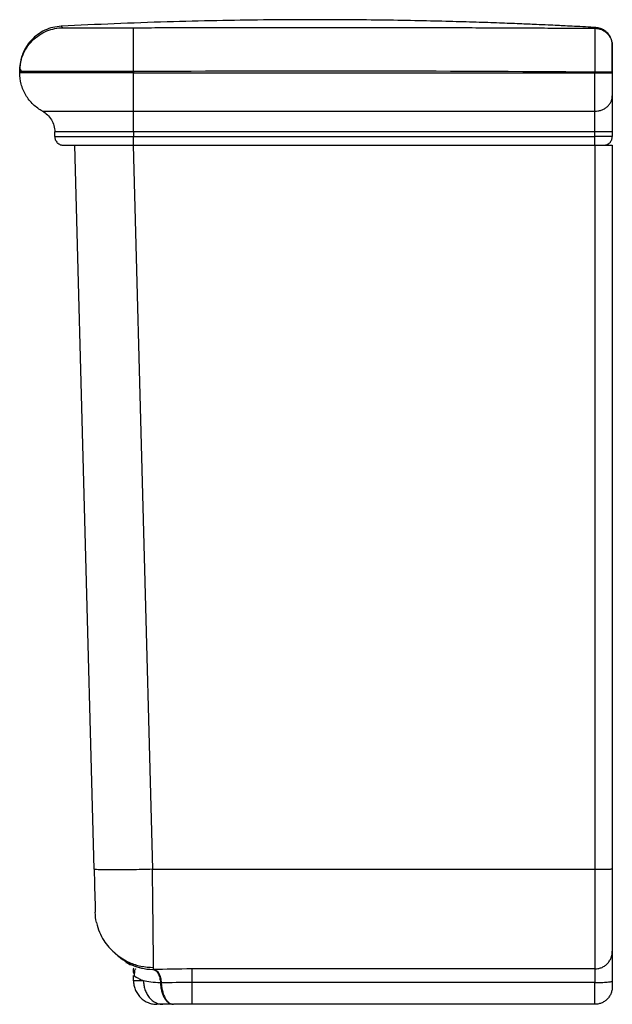
# Paper-space layout '_Right' of a CAD drawing. Units: millimetres. Extents: x -203 to 0, y 0 to 337.
import ezdxf

# ---------------------------------------------------------------- set-up
doc = ezdxf.new("R2010")
doc.units = ezdxf.units.MM

psp = doc.layouts.new('_Right')

# ---------------------------------------------------------------- linework, layer by layer
at = {"color": 7, "linetype": 'Continuous', "lineweight": 25}
for p, q in [((-202.76, 322.58), (-202.94, 320.72)), ((-203, 318.96), (-203, 319.39)), ((-164, 319.36), (-164, 318.96)), ((-164, 318.96), (-6, 318.96)), ((-6, 318.96), (-6, 319.17)), ((0, 319.07), (0, 318.96)), ((-164, 305.79), (-6, 305.79)), ((-191, 297.12), (-191, 298.76)), ((-6, 298.76), (-164, 298.76)), ((-164, 298.76), (-164, 297.12)), ((-164, 297.12), (-6, 297.12)), ((-6, 297.12), (-6, 298.76)), ((0, 298.76), (0, 297.12)), ((-177.51, 46.29), (-184.16, 294.12)), ((-164.17, 294.12), (-157.51, 46.22)), ((-164.17, 294.12), (-6, 294.12)), ((-164, 294.12), (-6, 294.12)), ((-6, 294.12), (-6, 46.22)), ((0, 294.12), (0, 46.4)), ((-157.51, 46.22), (-6, 46.22)), ((-157.39, 11.94), (-157.41, 11.94)), ((-157.39, 11.94), (-157.41, 11.94)), ((-164, 9.91), (-163.79, 9.78)), ((-164, 8.08), (-164, 9.91)), ((-6, 7.47), (-144, 7.47)), ((-6, 0), (-144, 0))]:
    psp.add_line(p, q, dxfattribs=at)
at = {"color": 7, "linetype": 'Continuous', "lineweight": 25, "flags": 128}
psp.add_lwpolyline([(-6, 12.11), (-83.28, 12.11), (-144, 12.11)], dxfattribs=at)
at = {"color": 7, "linetype": 'Continuous', "lineweight": 25}
for points, knots in [([(-203, 319.39), (-203, 320.26), (-202.92, 321.17), (-202.58, 323.01), (-202.32, 323.95), (-201.61, 325.78), (-201.15, 326.67), (-200.05, 328.38), (-199.41, 329.18), (-197.97, 330.64), (-197.17, 331.3), (-195.49, 332.42), (-194.6, 332.89), (-192.78, 333.64), (-191.85, 333.91), (-190.01, 334.28), (-189.11, 334.37), (-188.23, 334.38)], [0, 0, 0, 0, 0.125, 0.125, 0.25, 0.25, 0.375, 0.375, 0.5, 0.5, 0.625, 0.625, 0.75, 0.75, 0.875, 0.875, 1, 1, 1, 1]), ([(-188.75, 334.91), (-189.72, 334.8), (-191.66, 334.6), (-194.4, 333.58), (-196.85, 332.15), (-198.88, 330.36), (-200.46, 328.4), (-201.59, 326.39), (-202.36, 324.45), (-202.63, 323.18), (-202.76, 322.58)], [0, 0, 0, 0, 0.145298, 0.2903151, 0.4316007, 0.566078, 0.6913549, 0.8058575, 0.9087922, 1, 1, 1, 1]), ([(-188.69, 334.85), (-188.7, 334.86), (-188.74, 334.9), (-188.44, 334.59), (-188.23, 334.38)], [0, 0, 0, 0, 0.333329, 1, 1, 1, 1]), ([(-5.67, 334.45), (-6.82, 334.51), (-9.27, 334.65), (-12.77, 334.83), (-15.98, 334.99), (-18.97, 335.14), (-22.26, 335.3), (-26.59, 335.49), (-32.14, 335.73), (-39.03, 335.99), (-47.03, 336.27), (-56.21, 336.53), (-66.59, 336.78), (-78.18, 336.98), (-90.92, 337.11), (-104.83, 337.14), (-119.79, 337.05), (-135.8, 336.81), (-152.83, 336.38), (-170.58, 335.77), (-182.66, 335.19), (-188.69, 334.9)], [0, 0, 0, 0, 0.0190009, 0.0401239, 0.057373, 0.0716873, 0.0892595, 0.1112204, 0.1427376, 0.180352, 0.2240639, 0.273873, 0.3308511, 0.3941473, 0.4637619, 0.5396969, 0.6219537, 0.7088925, 0.801924, 0.9010505, 1, 1, 1, 1]), ([(-188.23, 334.38), (-188.23, 334.38), (-188.22, 334.38), (-188.21, 334.38), (-188.18, 334.38), (-188.15, 334.37), (-188.1, 334.37), (-188.05, 334.37), (-187.99, 334.37), (-187.91, 334.37), (-187.83, 334.36), (-187.7, 334.36), (-187.49, 334.36), (-187.16, 334.35), (-186.79, 334.35), (-185.93, 334.35), (-184.61, 334.34), (-182.72, 334.34), (-180.6, 334.34), (-178.14, 334.34), (-175.44, 334.34), (-173.31, 334.34), (-171.45, 334.34), (-169.94, 334.35), (-168.78, 334.35), (-167.61, 334.35), (-166.57, 334.35), (-165.65, 334.36), (-164.86, 334.36), (-164.33, 334.36), (-164.07, 334.36)], [0, 0, 0, 0, 0.012466, 0.024916, 0.037355, 0.049788, 0.06222, 0.074655, 0.087098, 0.099554, 0.112028, 0.124525, 0.15567, 0.186971, 0.218379, 0.249672, 0.374221, 0.43701, 0.499763, 0.624516, 0.687295, 0.749735, 0.812068, 0.843344, 0.874648, 0.906019, 0.937328, 0.958287, 0.97917, 1, 1, 1, 1]), ([(-164.07, 334.36), (-160.78, 334.38), (-154.2, 334.41), (-144.33, 334.44), (-134.46, 334.47), (-124.59, 334.49), (-114.71, 334.5), (-104.83, 334.51), (-94.95, 334.51), (-85.07, 334.5), (-75.19, 334.48), (-65.3, 334.46), (-55.42, 334.43), (-45.53, 334.39), (-35.64, 334.35), (-25.75, 334.3), (-15.85, 334.24), (-9.26, 334.19), (-5.96, 334.17)], [0, 0, 0, 0, 0.062408, 0.12483, 0.187264, 0.249711, 0.312171, 0.374644, 0.437128, 0.499624, 0.562132, 0.624652, 0.687183, 0.749725, 0.812279, 0.874842, 0.937416, 1, 1, 1, 1]), ([(-164, 319.36), (-164, 320.24), (-164.01, 321.15), (-164.02, 322.99), (-164.02, 323.93), (-164.03, 325.76), (-164.03, 326.66), (-164.04, 328.36), (-164.05, 329.16), (-164.05, 330.62), (-164.06, 331.28), (-164.06, 332.4), (-164.06, 332.88), (-164.07, 333.62), (-164.07, 333.89), (-164.07, 334.26), (-164.07, 334.35), (-164.07, 334.36)], [0, 0, 0, 0, 0.125, 0.125, 0.25, 0.25, 0.375, 0.375, 0.5, 0.5, 0.625, 0.625, 0.75, 0.75, 0.875, 0.875, 1, 1, 1, 1]), ([(-5.96, 334.17), (-5.96, 334.16), (-5.96, 333.77), (-5.96, 332.26), (-5.97, 331.15), (-5.97, 328.38), (-5.98, 326.71), (-5.99, 323.11), (-5.99, 321.14), (-6, 319.17)], [0, 0, 0, 0, 0.25, 0.25, 0.5, 0.5, 0.75, 0.75, 1, 1, 1, 1]), ([(-5.96, 334.17), (-5.94, 334.19), (-5.9, 334.22), (-5.85, 334.27), (-5.81, 334.32), (-5.77, 334.35), (-5.74, 334.38), (-5.71, 334.41), (-5.69, 334.42), (-5.68, 334.44), (-5.67, 334.45), (-5.67, 334.45), (-5.67, 334.45)], [0, 0, 0, 0, 0.099998, 0.199997, 0.299996, 0.399996, 0.499996, 0.599996, 0.699997, 0.799998, 0.899999, 1, 1, 1, 1]), ([(-5.96, 334.17), (-5.6, 334.16), (-5.24, 334.13), (-4.5, 333.99), (-4.13, 333.88), (-3.39, 333.59), (-3.03, 333.4), (-2.35, 332.95), (-2.03, 332.69), (-1.45, 332.1), (-1.19, 331.78), (-0.75, 331.09), (-0.56, 330.73), (-0.27, 330), (-0.17, 329.62), (-0.03, 328.88), (0, 328.52), (0, 328.16)], [0, 0, 0, 0, 0.125, 0.125, 0.25, 0.25, 0.375, 0.375, 0.5, 0.5, 0.625, 0.625, 0.75, 0.75, 0.875, 0.875, 1, 1, 1, 1]), ([(-0.39, 330.59), (-0.65, 331.13), (-1.17, 332.2), (-2.48, 333.41), (-4.02, 334.23), (-5.13, 334.38), (-5.67, 334.45)], [0, 0, 0, 0, 0.255036, 0.513812, 0.765247, 1, 1, 1, 1]), ([(-0.1, 329.25), (-0.1, 329.27), (-0.1, 329.29), (-0.1, 329.32), (-0.1, 329.35), (-0.1, 329.37), (-0.1, 329.39), (-0.1, 329.4), (-0.1, 329.41), (-0.1, 329.42), (-0.1, 329.43), (-0.1, 329.45), (-0.1, 329.49), (-0.11, 329.55), (-0.13, 329.64), (-0.15, 329.75), (-0.18, 329.88), (-0.21, 330.03), (-0.26, 330.2), (-0.32, 330.39), (-0.37, 330.53), (-0.39, 330.59)], [0, 0, 0, 0, 0.074679, 0.143162, 0.205451, 0.261546, 0.311446, 0.346308, 0.377346, 0.404559, 0.42802, 0.452463, 0.489126, 0.532009, 0.581114, 0.636438, 0.697984, 0.764487, 0.83699, 0.915495, 1, 1, 1, 1]), ([(-0.1, 319.17), (-0.1, 319.83), (-0.1, 321.15), (-0.1, 323.05), (-0.1, 324.8), (-0.1, 326.34), (-0.1, 327.6), (-0.1, 328.53), (-0.1, 329.13), (-0.1, 329.21), (-0.1, 329.25)], [0, 0, 0, 0, 0.125638, 0.250604, 0.37539, 0.500275, 0.625014, 0.750036, 0.875072, 1, 1, 1, 1]), ([(-0.1, 328.68), (-0.1, 328.82), (-0.1, 329.18), (-0.1, 329.22), (-0.1, 329.25)], [0, 0, 0, 0, 0.3862498, 1, 1, 1, 1]), ([(-0.1, 319.17), (-0.1, 319.83), (-0.1, 321.14), (-0.1, 323.04), (-0.1, 324.8), (-0.1, 326.33), (-0.1, 327.58), (-0.1, 328.14), (-0.1, 328.41)], [0, 0, 0, 0, 0.168765, 0.337659, 0.506517, 0.674973, 0.843608, 1, 1, 1, 1]), ([(0, 328.42), (0, 328.43), (0, 328.53), (0, 328.33), (0, 328.16)], [0, 0, 0, 0, 0.119919, 1, 1, 1, 1]), ([(0, 328.16), (0, 328.16), (0, 327.92), (0, 327.02), (0, 326.35), (0, 324.69), (0, 323.69), (0, 321.53), (0, 320.35), (0, 319.17)], [0, 0, 0, 0, 0.25, 0.25, 0.5, 0.5, 0.75, 0.75, 1, 1, 1, 1]), ([(-202.94, 320.72), (-202.93, 320.49), (-202.9, 320.04), (-202.47, 319.59), (-202.25, 319.36)], [0, 0, 0, 0, 0.501529, 1, 1, 1, 1]), ([(-203, 319.39), (-203, 319.56), (-203, 319.88), (-203, 319.89), (-203, 319.9)], [0, 0, 0, 0, 0.5615752, 1, 1, 1, 1]), ([(-202.2, 319.36), (-202.37, 319.37), (-202.91, 319.37), (-202.96, 319.38), (-203, 319.39)], [0, 0, 0, 0, 0.3197726, 1, 1, 1, 1]), ([(-164, 318.96), (-166.3, 318.96), (-168.68, 318.96), (-173.51, 318.96), (-175.96, 318.96), (-180.76, 318.96), (-183.11, 318.96), (-187.57, 318.96), (-189.67, 318.96), (-193.48, 318.96), (-195.19, 318.96), (-198.1, 318.96), (-199.31, 318.96), (-201.21, 318.96), (-201.9, 318.96), (-202.8, 318.96), (-203, 318.96), (-203, 318.96)], [0, 0, 0, 0, 0.125, 0.125, 0.25, 0.25, 0.375, 0.375, 0.5, 0.5, 0.625, 0.625, 0.75, 0.75, 0.875, 0.875, 1, 1, 1, 1]), ([(-195.17, 305.79), (-196.3, 306.4), (-197.38, 307.18), (-199.33, 309.04), (-200.19, 310.12), (-201.6, 312.48), (-202.13, 313.76), (-202.83, 316.36), (-203, 317.69), (-203, 318.96)], [0, 0, 0, 0, 0.25, 0.25, 0.5, 0.5, 0.75, 0.75, 1, 1, 1, 1]), ([(-164, 319.36), (-165.71, 319.36), (-169.13, 319.35), (-174.16, 319.34), (-179, 319.34), (-183.59, 319.34), (-187.83, 319.34), (-191.67, 319.34), (-195.04, 319.34), (-197.88, 319.35), (-200.12, 319.35), (-201.58, 319.36), (-202.04, 319.36), (-202.2, 319.36)], [0, 0, 0, 0, 0.095457, 0.19075, 0.285554, 0.380436, 0.475577, 0.570101, 0.665292, 0.760143, 0.854775, 0.950014, 1, 1, 1, 1]), ([(-164, 305.79), (-164, 306.4), (-164, 307.18), (-164, 309.04), (-164, 310.12), (-164, 312.48), (-164, 313.76), (-164, 316.36), (-164, 317.69), (-164, 318.96)], [0, 0, 0, 0, 0.25, 0.25, 0.5, 0.5, 0.75, 0.75, 1, 1, 1, 1]), ([(-0.2, 319.17), (-0.25, 319.17), (-0.35, 319.17), (-0.96, 319.17), (-1.72, 319.17), (-2.69, 319.17), (-4.08, 319.17), (-5.24, 319.17), (-6, 319.17)], [0, 0, 0, 0, 0.139326, 0.285186, 0.434153, 0.583128, 0.72901, 1, 1, 1, 1]), ([(-6, 318.96), (-5.65, 318.96), (-5.28, 318.96), (-4.54, 318.96), (-4.16, 318.96), (-3.42, 318.96), (-3.06, 318.96), (-2.37, 318.96), (-2.05, 318.96), (-1.46, 318.96), (-1.2, 318.96), (-0.75, 318.96), (-0.57, 318.96), (-0.28, 318.96), (-0.17, 318.96), (-0.03, 318.96), (0, 318.96), (0, 318.96)], [0, 0, 0, 0, 0.125, 0.125, 0.25, 0.25, 0.375, 0.375, 0.5, 0.5, 0.625, 0.625, 0.75, 0.75, 0.875, 0.875, 1, 1, 1, 1]), ([(-6, 305.79), (-6, 306.4), (-6, 307.18), (-6, 309.04), (-6, 310.12), (-6, 312.48), (-6, 313.76), (-6, 316.36), (-6, 317.69), (-6, 318.96)], [0, 0, 0, 0, 0.25, 0.25, 0.5, 0.5, 0.75, 0.75, 1, 1, 1, 1]), ([(0, 318.96), (0, 318.2), (0, 317.4), (0, 315.84), (0, 315.07), (0, 313.66), (0, 313.01), (0, 311.89), (0, 311.43), (0, 311.06)], [0, 0, 0, 0, 0.25, 0.25, 0.5, 0.5, 0.75, 0.75, 1, 1, 1, 1]), ([(-6, 305.79), (-5.65, 305.79), (-5.28, 305.82), (-4.54, 305.94), (-4.16, 306.03), (-3.42, 306.29), (-3.06, 306.45), (-2.37, 306.85), (-2.05, 307.08), (-1.46, 307.59), (-1.2, 307.87), (-0.75, 308.48), (-0.57, 308.8), (-0.28, 309.44), (-0.17, 309.77), (-0.03, 310.43), (0, 310.75), (0, 311.06)], [0, 0, 0, 0, 0.125, 0.125, 0.25, 0.25, 0.375, 0.375, 0.5, 0.5, 0.625, 0.625, 0.75, 0.75, 0.875, 0.875, 1, 1, 1, 1]), ([(0, 311.06), (0, 310.49), (0, 309.76), (0, 308.03), (0, 307.02), (0, 304.81), (0, 303.62), (0, 301.19), (0, 299.96), (0, 298.76)], [0, 0, 0, 0, 0.25, 0.25, 0.5, 0.5, 0.75, 0.75, 1, 1, 1, 1]), ([(-195.17, 305.79), (-195.17, 305.79), (-195.01, 305.79), (-194.3, 305.79), (-193.74, 305.79), (-192.23, 305.79), (-191.26, 305.79), (-188.93, 305.79), (-187.57, 305.79), (-184.52, 305.79), (-182.84, 305.79), (-179.28, 305.79), (-177.39, 305.79), (-173.56, 305.79), (-171.6, 305.79), (-167.74, 305.79), (-165.84, 305.79), (-164, 305.79)], [0, 0, 0, 0, 0.125, 0.125, 0.25, 0.25, 0.375, 0.375, 0.5, 0.5, 0.625, 0.625, 0.75, 0.75, 0.875, 0.875, 1, 1, 1, 1]), ([(-195.17, 305.79), (-194.58, 305.46), (-194, 305.05), (-192.96, 304.06), (-192.5, 303.48), (-191.75, 302.22), (-191.46, 301.54), (-191.09, 300.15), (-191, 299.45), (-191, 298.76)], [0, 0, 0, 0, 0.25, 0.25, 0.5, 0.5, 0.75, 0.75, 1, 1, 1, 1]), ([(-164, 298.76), (-164, 299.45), (-164, 300.15), (-164, 301.54), (-164, 302.22), (-164, 303.48), (-164, 304.06), (-164, 305.05), (-164, 305.46), (-164, 305.79)], [0, 0, 0, 0, 0.25, 0.25, 0.5, 0.5, 0.75, 0.75, 1, 1, 1, 1]), ([(-6, 298.76), (-6, 299.45), (-6, 300.15), (-6, 301.54), (-6, 302.22), (-6, 303.48), (-6, 304.06), (-6, 305.05), (-6, 305.46), (-6, 305.79)], [0, 0, 0, 0, 0.25, 0.25, 0.5, 0.5, 0.75, 0.75, 1, 1, 1, 1]), ([(-164, 298.76), (-165.59, 298.76), (-167.24, 298.76), (-170.58, 298.76), (-172.28, 298.76), (-175.6, 298.76), (-177.23, 298.76), (-180.32, 298.76), (-181.77, 298.76), (-184.41, 298.76), (-185.59, 298.76), (-187.61, 298.76), (-188.45, 298.76), (-189.76, 298.76), (-190.24, 298.76), (-190.86, 298.76), (-191, 298.76), (-191, 298.76)], [0, 0, 0, 0, 0.125, 0.125, 0.25, 0.25, 0.375, 0.375, 0.5, 0.5, 0.625, 0.625, 0.75, 0.75, 0.875, 0.875, 1, 1, 1, 1]), ([(-191, 297.12), (-191, 296.77), (-190.94, 296.39), (-190.64, 295.65), (-190.41, 295.29), (-189.83, 294.71), (-189.47, 294.48), (-188.73, 294.19), (-188.35, 294.12), (-188, 294.12)], [0, 0, 0, 0, 0.25, 0.25, 0.5, 0.5, 0.75, 0.75, 1, 1, 1, 1]), ([(-191, 297.12), (-191, 297.12), (-190.86, 297.12), (-190.24, 297.12), (-189.76, 297.12), (-188.45, 297.12), (-187.61, 297.12), (-185.59, 297.12), (-184.41, 297.12), (-181.77, 297.12), (-180.32, 297.12), (-177.23, 297.12), (-175.6, 297.12), (-172.28, 297.12), (-170.58, 297.12), (-167.24, 297.12), (-165.59, 297.12), (-164, 297.12)], [0, 0, 0, 0, 0.125, 0.125, 0.25, 0.25, 0.375, 0.375, 0.5, 0.5, 0.625, 0.625, 0.75, 0.75, 0.875, 0.875, 1, 1, 1, 1]), ([(-164, 294.12), (-164, 294.12), (-164, 294.19), (-164, 294.48), (-164, 294.71), (-164, 295.29), (-164, 295.65), (-164, 296.39), (-164, 296.77), (-164, 297.12)], [0, 0, 0, 0, 0.25, 0.25, 0.5, 0.5, 0.75, 0.75, 1, 1, 1, 1]), ([(0, 298.76), (0, 298.76), (-0.03, 298.76), (-0.17, 298.76), (-0.28, 298.76), (-0.57, 298.76), (-0.75, 298.76), (-1.2, 298.76), (-1.46, 298.76), (-2.05, 298.76), (-2.37, 298.76), (-3.06, 298.76), (-3.42, 298.76), (-4.16, 298.76), (-4.54, 298.76), (-5.28, 298.76), (-5.65, 298.76), (-6, 298.76)], [0, 0, 0, 0, 0.125, 0.125, 0.25, 0.25, 0.375, 0.375, 0.5, 0.5, 0.625, 0.625, 0.75, 0.75, 0.875, 0.875, 1, 1, 1, 1]), ([(-6, 294.12), (-6, 294.12), (-6, 294.19), (-6, 294.48), (-6, 294.71), (-6, 295.29), (-6, 295.65), (-6, 296.39), (-6, 296.77), (-6, 297.12)], [0, 0, 0, 0, 0.25, 0.25, 0.5, 0.5, 0.75, 0.75, 1, 1, 1, 1]), ([(0, 297.12), (0, 297.12), (-0.03, 297.12), (-0.17, 297.12), (-0.28, 297.12), (-0.57, 297.12), (-0.75, 297.12), (-1.2, 297.12), (-1.46, 297.12), (-2.05, 297.12), (-2.37, 297.12), (-3.06, 297.12), (-3.42, 297.12), (-4.16, 297.12), (-4.54, 297.12), (-5.28, 297.12), (-5.65, 297.12), (-6, 297.12)], [0, 0, 0, 0, 0.125, 0.125, 0.25, 0.25, 0.375, 0.375, 0.5, 0.5, 0.625, 0.625, 0.75, 0.75, 0.875, 0.875, 1, 1, 1, 1]), ([(-3, 294.12), (-2.65, 294.12), (-2.27, 294.19), (-1.53, 294.48), (-1.17, 294.71), (-0.59, 295.29), (-0.36, 295.65), (-0.06, 296.39), (0, 296.77), (0, 297.12)], [0, 0, 0, 0, 0.25, 0.25, 0.5, 0.5, 0.75, 0.75, 1, 1, 1, 1]), ([(-188, 294.12), (-188, 294.12), (-187.87, 294.12), (-187.32, 294.12), (-186.9, 294.12), (-185.73, 294.12), (-184.98, 294.12), (-183.19, 294.12), (-182.14, 294.12), (-179.8, 294.12), (-178.51, 294.12), (-175.76, 294.12), (-174.31, 294.12), (-171.36, 294.12), (-169.85, 294.12), (-166.88, 294.12), (-165.41, 294.12), (-164, 294.12)], [0, 0, 0, 0, 0.125, 0.125, 0.25, 0.25, 0.375, 0.375, 0.5, 0.5, 0.625, 0.625, 0.75, 0.75, 0.875, 0.875, 1, 1, 1, 1]), ([(-184.16, 294.12), (-184.16, 294.12), (-184.04, 294.12), (-183.53, 294.12), (-183.14, 294.12), (-182.12, 294.12), (-181.49, 294.12), (-180.01, 294.12), (-179.16, 294.12), (-177.79, 294.12), (-177.32, 294.12), (-176.32, 294.12), (-175.8, 294.12), (-174.18, 294.12), (-173.02, 294.12), (-170.58, 294.12), (-169.31, 294.12), (-166.74, 294.12), (-165.45, 294.12), (-164.17, 294.12)], [0, 0, 0, 0, 0.125, 0.125, 0.25, 0.25, 0.375, 0.375, 0.5, 0.5, 0.5625, 0.5625, 0.625, 0.625, 0.75, 0.75, 0.875, 0.875, 1, 1, 1, 1]), ([(-6, 294.12), (-5.65, 294.12), (-5.27, 294.12), (-4.53, 294.12), (-4.17, 294.12), (-3.59, 294.12), (-3.36, 294.12), (-3.06, 294.12), (-3, 294.12), (-3, 294.12)], [0, 0, 0, 0, 0.25, 0.25, 0.5, 0.5, 0.75, 0.75, 1, 1, 1, 1]), ([(-6, 294.12), (-5.65, 294.12), (-5.28, 294.12), (-4.54, 294.12), (-4.16, 294.12), (-3.42, 294.12), (-3.06, 294.12), (-2.37, 294.12), (-2.05, 294.12), (-1.46, 294.12), (-1.2, 294.12), (-0.75, 294.12), (-0.57, 294.12), (-0.28, 294.12), (-0.17, 294.12), (-0.03, 294.12), (0, 294.12), (0, 294.12)], [0, 0, 0, 0, 0.125, 0.125, 0.25, 0.25, 0.375, 0.375, 0.5, 0.5, 0.625, 0.625, 0.75, 0.75, 0.875, 0.875, 1, 1, 1, 1]), ([(-157.51, 46.22), (-158.69, 46.19), (-159.91, 46.16), (-162.39, 46.1), (-163.64, 46.08), (-166.1, 46.04), (-167.31, 46.03), (-169.59, 46.01), (-170.67, 46.01), (-172.62, 46.01), (-173.49, 46.02), (-174.99, 46.05), (-175.61, 46.07), (-176.59, 46.12), (-176.94, 46.15), (-177.4, 46.22), (-177.51, 46.25), (-177.51, 46.29)], [0, 0, 0, 0, 0.125, 0.125, 0.25, 0.25, 0.375, 0.375, 0.5, 0.5, 0.625, 0.625, 0.75, 0.75, 0.875, 0.875, 1, 1, 1, 1]), ([(-177.51, 46.29), (-177.45, 44.34), (-177.4, 42.41), (-177.31, 38.85), (-177.26, 37.23), (-177.19, 34.52), (-177.16, 33.44), (-177.12, 31.98), (-177.11, 31.6), (-177.11, 31.6)], [0, 0, 0, 0, 0.25, 0.25, 0.5, 0.5, 0.75, 0.75, 1, 1, 1, 1]), ([(-157.12, 11.94), (-157.12, 11.97), (-157.13, 12.87), (-157.17, 16.3), (-157.2, 18.83), (-157.27, 25.15), (-157.32, 28.93), (-157.41, 37.21), (-157.46, 41.7), (-157.51, 46.22)], [0, 0, 0, 0, 0.25, 0.25, 0.5, 0.5, 0.75, 0.75, 1, 1, 1, 1]), ([(-6, 46.22), (-5.65, 46.22), (-5.28, 46.22), (-4.54, 46.22), (-4.16, 46.23), (-3.42, 46.24), (-3.06, 46.24), (-2.37, 46.25), (-2.05, 46.26), (-1.46, 46.28), (-1.2, 46.29), (-0.75, 46.31), (-0.57, 46.32), (-0.28, 46.35), (-0.17, 46.36), (-0.03, 46.38), (0, 46.39), (0, 46.4)], [0, 0, 0, 0, 0.125, 0.125, 0.25, 0.25, 0.375, 0.375, 0.5, 0.5, 0.625, 0.625, 0.75, 0.75, 0.875, 0.875, 1, 1, 1, 1]), ([(-6, 46.22), (-6, 44.27), (-6, 42.27), (-6, 38.24), (-6, 36.21), (-6, 32.23), (-6, 30.27), (-6, 26.55), (-6, 24.79), (-6, 21.54), (-6, 20.06), (-6, 17.46), (-6, 16.34), (-6, 14.49), (-6, 13.75), (-6, 12.66), (-6, 12.3), (-6, 12.11)], [0, 0, 0, 0, 0.125, 0.125, 0.25, 0.25, 0.375, 0.375, 0.5, 0.5, 0.625, 0.625, 0.75, 0.75, 0.875, 0.875, 1, 1, 1, 1]), ([(0, 46.4), (0, 44.79), (0, 43.14), (0, 39.8), (0, 38.11), (0, 34.81), (0, 33.19), (0, 30.11), (0, 28.65), (0, 25.96), (0, 24.73), (0, 22.58), (0, 21.65), (0, 20.11), (0, 19.5), (0, 18.6), (0, 18.3), (0, 18.14)], [0, 0, 0, 0, 0.125, 0.125, 0.25, 0.25, 0.375, 0.375, 0.5, 0.5, 0.625, 0.625, 0.75, 0.75, 0.875, 0.875, 1, 1, 1, 1]), ([(-176.69, 27.98), (-176.69, 27.99), (-177.05, 29.15), (-177.08, 30.38), (-177.11, 31.6)], [0, 0, 0, 0, 0.006007, 1, 1, 1, 1]), ([(-176.69, 27.98), (-176.4, 26.87), (-175.83, 24.72), (-174.35, 21.96), (-172.6, 19.66), (-170.59, 17.67), (-168.22, 15.81), (-165.23, 14.17), (-161.44, 12.86), (-158.61, 12.69), (-157.13, 12.6)], [0, 0, 0, 0, 0.137019, 0.264478, 0.378699, 0.478331, 0.577023, 0.699235, 0.842171, 1, 1, 1, 1]), ([(-170.36, 17.56), (-169.96, 17.18), (-168.69, 15.98), (-166.12, 14.29), (-162.63, 12.62), (-160.19, 12.23), (-158.89, 12.02)], [0, 0, 0, 0, 0.115366, 0.368392, 0.6636728, 1, 1, 1, 1]), ([(-6, 12.11), (-5.65, 12.11), (-5.28, 12.14), (-4.54, 12.28), (-4.16, 12.39), (-3.42, 12.68), (-3.06, 12.87), (-2.37, 13.32), (-2.05, 13.58), (-1.46, 14.17), (-1.2, 14.5), (-0.75, 15.19), (-0.57, 15.55), (-0.28, 16.3), (-0.17, 16.67), (-0.03, 17.42), (0, 17.79), (0, 18.14)], [0, 0, 0, 0, 0.125, 0.125, 0.25, 0.25, 0.375, 0.375, 0.5, 0.5, 0.625, 0.625, 0.75, 0.75, 0.875, 0.875, 1, 1, 1, 1]), ([(0, 18.14), (0, 18.09), (0, 17.98), (0, 17.65), (0, 17.43), (0, 16.88), (0, 16.55), (0, 15.77), (0, 15.34), (0, 14.37), (0, 13.85), (0, 12.74), (0, 12.15), (0, 10.96), (0, 10.35), (0, 9.13), (0, 8.52), (0, 7.93)], [0, 0, 0, 0, 0.125, 0.125, 0.25, 0.25, 0.375, 0.375, 0.5, 0.5, 0.625, 0.625, 0.75, 0.75, 0.875, 0.875, 1, 1, 1, 1]), ([(-166.63, 14.37), (-166.63, 14.37), (-166.41, 14.25), (-165.58, 13.83), (-164.96, 13.54), (-163.37, 12.93), (-162.39, 12.62), (-160.13, 12.14), (-158.85, 11.96), (-157.41, 11.94)], [0, 0, 0, 0, 0.25, 0.25, 0.5, 0.5, 0.75, 0.75, 1, 1, 1, 1]), ([(-163.93, 12.35), (-164.01, 12.27), (-164.18, 12.1), (-164.17, 11.52), (-164.08, 10.88), (-164.04, 10.56)], [0, 0, 0, 0, 0.324904, 0.674496, 1, 1, 1, 1]), ([(-163.28, 12.09), (-163.32, 12.07), (-163.5, 11.99), (-163.62, 11.59), (-163.71, 10.86), (-163.8, 10.14), (-163.84, 9.8)], [0, 0, 0, 0, 0.098233, 0.432651, 0.731536, 1, 1, 1, 1]), ([(-157.41, 11.94), (-157.11, 11.94), (-156.8, 11.84), (-156.18, 11.41), (-155.88, 11.07), (-155.38, 10.2), (-155.17, 9.66), (-154.89, 8.53), (-154.81, 7.92), (-154.79, 7.35)], [0, 0, 0, 0, 0.25, 0.25, 0.5, 0.5, 0.75, 0.75, 1, 1, 1, 1]), ([(-157.12, 11.94), (-157.18, 11.94), (-157.26, 11.94), (-157.35, 11.94), (-157.39, 11.94)], [0, 0, 0, 0, 0.614214, 1, 1, 1, 1]), ([(-157.36, 11.94), (-157.32, 11.94), (-157.24, 11.94), (-157.16, 11.94), (-157.12, 11.94)], [0, 0, 0, 0, 0.456412, 1, 1, 1, 1]), ([(-157.12, 11.94), (-156.83, 11.94), (-156.52, 11.84), (-155.92, 11.41), (-155.62, 11.07), (-155.12, 10.2), (-154.91, 9.67), (-154.62, 8.53), (-154.54, 7.92), (-154.51, 7.35)], [0, 0, 0, 0, 0.25, 0.25, 0.5, 0.5, 0.75, 0.75, 1, 1, 1, 1]), ([(-144, 12.11), (-144, 12.06), (-144, 11.91), (-144, 11.41), (-144, 11.05), (-144, 10.17), (-144, 9.66), (-144, 8.57), (-144, 8.01), (-144, 7.47)], [0, 0, 0, 0, 0.25, 0.25, 0.5, 0.5, 0.75, 0.75, 1, 1, 1, 1]), ([(-6, 12.11), (-6, 12.06), (-6, 11.91), (-6, 11.41), (-6, 11.05), (-6, 10.18), (-6, 9.66), (-6, 8.57), (-6, 8.01), (-6, 7.47)], [0, 0, 0, 0, 0.25, 0.25, 0.5, 0.5, 0.75, 0.75, 1, 1, 1, 1]), ([(-160.57, 8.08), (-161.16, 8.08), (-161.67, 8.08), (-162.55, 8.08), (-162.91, 8.08), (-163.47, 8.08), (-163.67, 8.08), (-163.94, 8.08), (-164, 8.08), (-164, 8.08)], [0, 0, 0, 0, 0.25, 0.25, 0.5, 0.5, 0.75, 0.75, 1, 1, 1, 1]), ([(-164, 8.08), (-164, 7.61), (-163.96, 7.11), (-163.77, 6.11), (-163.63, 5.6), (-163.24, 4.61), (-162.99, 4.12), (-162.4, 3.2), (-162.05, 2.76), (-161.27, 1.97), (-160.84, 1.62), (-159.92, 1.02), (-159.44, 0.76), (-158.45, 0.37), (-157.95, 0.23), (-156.96, 0.04), (-156.47, 0), (-156, 0)], [0, 0, 0, 0, 0.125, 0.125, 0.25, 0.25, 0.375, 0.375, 0.5, 0.5, 0.625, 0.625, 0.75, 0.75, 0.875, 0.875, 1, 1, 1, 1]), ([(-163.79, 9.78), (-163.79, 9.77), (-163.71, 9.72), (-163.15, 9.36), (-162.13, 8.76), (-161.09, 8.3), (-160.57, 8.08)], [0, 0, 0, 0, 0.02552, 0.348394, 0.674213, 1, 1, 1, 1]), ([(-160.57, 8.08), (-160.57, 7.6), (-160.53, 7.11), (-160.38, 6.11), (-160.26, 5.6), (-159.94, 4.61), (-159.74, 4.12), (-159.24, 3.19), (-158.95, 2.76), (-158.3, 1.97), (-157.95, 1.62), (-157.19, 1.01), (-156.79, 0.76), (-155.97, 0.37), (-155.56, 0.23), (-154.74, 0.04), (-154.33, 0), (-153.94, 0)], [0, 0, 0, 0, 0.125, 0.125, 0.25, 0.25, 0.375, 0.375, 0.5, 0.5, 0.625, 0.625, 0.75, 0.75, 0.875, 0.875, 1, 1, 1, 1]), ([(-154.79, 7.35), (-154.77, 6.9), (-154.73, 6.43), (-154.59, 5.5), (-154.5, 5.04), (-154.27, 4.13), (-154.13, 3.69), (-153.8, 2.86), (-153.61, 2.47), (-153.2, 1.76), (-152.97, 1.45), (-152.5, 0.91), (-152.25, 0.69), (-151.75, 0.33), (-151.49, 0.21), (-150.98, 0.04), (-150.73, 0), (-150.49, 0)], [0, 0, 0, 0, 0.125, 0.125, 0.25, 0.25, 0.375, 0.375, 0.5, 0.5, 0.625, 0.625, 0.75, 0.75, 0.875, 0.875, 1, 1, 1, 1]), ([(-154.51, 7.35), (-154.49, 6.9), (-154.44, 6.43), (-154.31, 5.5), (-154.22, 5.04), (-154, 4.13), (-153.86, 3.69), (-153.54, 2.86), (-153.36, 2.47), (-152.96, 1.76), (-152.74, 1.45), (-152.28, 0.91), (-152.04, 0.69), (-151.55, 0.33), (-151.3, 0.21), (-150.81, 0.04), (-150.56, 0), (-150.33, 0)], [0, 0, 0, 0, 0.125, 0.125, 0.25, 0.25, 0.375, 0.375, 0.5, 0.5, 0.625, 0.625, 0.75, 0.75, 0.875, 0.875, 1, 1, 1, 1]), ([(-144, 7.47), (-144, 7.01), (-144, 6.53), (-144, 5.58), (-144, 5.1), (-144, 4.17), (-144, 3.72), (-144, 2.88), (-144, 2.48), (-144, 1.77), (-144, 1.45), (-144, 0.91), (-144, 0.68), (-144, 0.33), (-144, 0.2), (-144, 0.04), (-144, 0), (-144, 0)], [0, 0, 0, 0, 0.125, 0.125, 0.25, 0.25, 0.375, 0.375, 0.5, 0.5, 0.625, 0.625, 0.75, 0.75, 0.875, 0.875, 1, 1, 1, 1]), ([(-6, 7.47), (-5.65, 7.47), (-5.28, 7.47), (-4.54, 7.48), (-4.16, 7.49), (-3.42, 7.51), (-3.06, 7.53), (-2.37, 7.56), (-2.05, 7.58), (-1.46, 7.63), (-1.2, 7.65), (-0.75, 7.7), (-0.57, 7.73), (-0.28, 7.79), (-0.17, 7.82), (-0.03, 7.87), (0, 7.9), (0, 7.93)], [0, 0, 0, 0, 0.125, 0.125, 0.25, 0.25, 0.375, 0.375, 0.5, 0.5, 0.625, 0.625, 0.75, 0.75, 0.875, 0.875, 1, 1, 1, 1]), ([(-6, 0), (-6, 0), (-6, 0.04), (-6, 0.21), (-6, 0.34), (-6, 0.7), (-6, 0.93), (-6, 1.47), (-6, 1.8), (-6, 2.51), (-6, 2.91), (-6, 3.76), (-6, 4.21), (-6, 5.13), (-6, 5.6), (-6, 6.54), (-6, 7.01), (-6, 7.47)], [0, 0, 0, 0, 0.125, 0.125, 0.25, 0.25, 0.375, 0.375, 0.5, 0.5, 0.625, 0.625, 0.75, 0.75, 0.875, 0.875, 1, 1, 1, 1]), ([(0, 7.93), (0, 7.7), (0, 7.46), (0, 7), (0, 6.78), (0, 6.42), (0, 6.28), (0, 6.1), (0, 6.06), (0, 6.06)], [0, 0, 0, 0, 0.25, 0.25, 0.5, 0.5, 0.75, 0.75, 1, 1, 1, 1]), ([(0, 6.06), (0, 5.7), (-0.03, 5.33), (-0.17, 4.58), (-0.28, 4.2), (-0.57, 3.46), (-0.75, 3.09), (-1.2, 2.4), (-1.46, 2.07), (-2.05, 1.48), (-2.37, 1.21), (-3.06, 0.76), (-3.42, 0.57), (-4.16, 0.28), (-4.54, 0.17), (-5.28, 0.03), (-5.65, 0), (-6, 0)], [0, 0, 0, 0, 0.125, 0.125, 0.25, 0.25, 0.375, 0.375, 0.5, 0.5, 0.625, 0.625, 0.75, 0.75, 0.875, 0.875, 1, 1, 1, 1]), ([(-153.94, 0), (-154.6, 0), (-155.12, 0), (-155.82, 0), (-156, 0), (-156, 0)], [0, 0, 0, 0, 0.5, 0.5, 1, 1, 1, 1]), ([(-150.67, 0), (-151.35, 0), (-152.6, 0), (-153.52, 0), (-153.94, 0)], [0, 0, 0, 0, 0.537653, 1, 1, 1, 1])]:
    psp.add_open_spline(points, degree=3, knots=knots, dxfattribs=at)
for points in [[(-6, 319.17), (-58.67, 319.55), (-111.33, 319.61), (-164, 319.36)], [(-144, 12.11), (-148.6, 12.11), (-153.17, 11.95), (-157.12, 11.94)], [(-154.79, 7.35), (-157.25, 7.38), (-159.12, 7.73), (-160.57, 8.08)], [(-154.51, 7.35), (-154.6, 7.35), (-154.7, 7.35), (-154.79, 7.35)], [(-144, 7.47), (-147.7, 7.47), (-151.33, 7.36), (-154.51, 7.35)], [(-144, 0), (-146.24, 0), (-148.44, 0), (-150.33, 0)]]:
    psp.add_open_spline(points, degree=3, dxfattribs=at)

doc.saveas('drawing.dxf')
